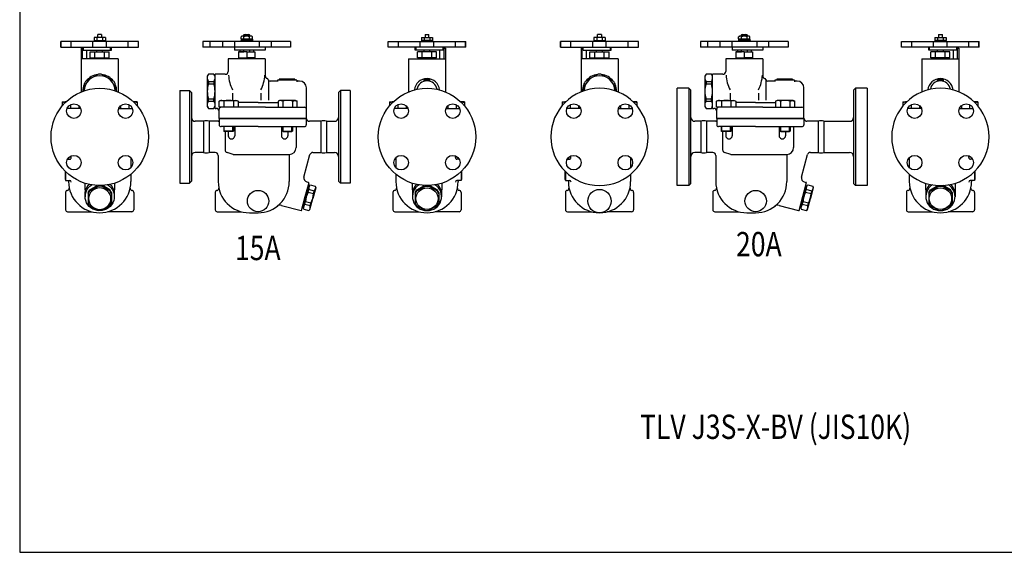
# Model space of a CAD drawing. Extents: x 72 to 1636, y 28 to 1128.
# Drawn here: x 72 to 1083, y 28 to 575 of the extents above; entities that cross this region are included whole.
import ezdxf
from ezdxf.enums import TextEntityAlignment as Align

# ---------------------------------------------------------------- set-up
doc = ezdxf.new("R2010")
doc.units = 0
doc.header["$LTSCALE"] = 16
doc.layers.get('0').update_dxf_attribs({"linetype": 'CONTINUOUS'})
doc.styles.get("Standard").update_dxf_attribs({"font": 'simplex', "width": 0.8, "bigfont": 'extfont'})

msp = doc.modelspace()

# ---------------------------------------------------------------- linework, layer by layer
for p, q in [((148.4, 557.1), (148.4, 553.9)), ((151.3, 557.1), (148.4, 557.1)), ((151.3, 557.1), (151.3, 553.9)), ((157.1, 557.1), (151.3, 557.1)), ((156.2, 560.1), (152.2, 560.1)), ((152.2, 557.1), (152.2, 560.1)), ((156.2, 560.1), (156.2, 557.1)), ((157.1, 557.1), (157.1, 553.9)), ((160, 557.1), (157.1, 557.1)), ((160, 557.1), (160, 553.9)), ((299.4, 558), (300.2, 558.5)), ((299.4, 555.9), (299.4, 558)), ((310.2, 558.5), (300.2, 558.5)), ((302.2, 559.9), (302.7, 560.2)), ((302.2, 558.5), (302.2, 559.9)), ((302.2, 559.9), (303, 559.9)), ((302.3, 555.9), (302.3, 558)), ((302.7, 560.2), (307.7, 560.2)), ((302.7, 559.9), (302.7, 558.5)), ((303.8, 560.2), (303, 559.9)), ((303, 559.9), (303, 558.5)), ((303, 559.9), (303.4, 558.5)), ((307.4, 559.9), (306.6, 560.2)), ((307.4, 559.9), (307, 558.5)), ((307.4, 558.5), (307.4, 559.9)), ((307.4, 559.9), (308.2, 559.9)), ((307.7, 560.2), (308.2, 559.9)), ((307.7, 559.9), (307.7, 558.5)), ((308.1, 555.9), (308.1, 558)), ((308.2, 559.9), (308.2, 558.5)), ((311, 558), (310.2, 558.5)), ((311, 555.9), (311, 558)), ((484.6, 557.1), (484.6, 553.9)), ((484.6, 557.1), (487.5, 557.1)), ((487.5, 557.1), (493.2, 557.1)), ((487.5, 557.1), (487.5, 553.9)), ((488.4, 560.1), (488.4, 557.1)), ((488.4, 560.1), (492.4, 560.1)), ((492.4, 557.1), (492.4, 560.1)), ((493.2, 557.1), (493.2, 553.9)), ((493.2, 557.1), (496.1, 557.1)), ((496.1, 557.1), (496.1, 553.9)), ((661.8, 557.1), (661.8, 553.9)), ((664.7, 557.1), (661.8, 557.1)), ((664.7, 557.1), (664.7, 553.9)), ((670.5, 557.1), (664.7, 557.1)), ((669.6, 560.1), (665.6, 560.1)), ((665.6, 557.1), (665.6, 560.1)), ((669.6, 560.1), (669.6, 557.1)), ((670.5, 557.1), (670.5, 553.9)), ((673.4, 557.1), (670.5, 557.1)), ((673.4, 557.1), (673.4, 553.9)), ((810.5, 558), (811.3, 558.5)), ((810.5, 555.9), (810.5, 558)), ((821.3, 558.5), (811.3, 558.5)), ((813.3, 559.9), (813.8, 560.2)), ((813.3, 558.5), (813.3, 559.9)), ((813.3, 559.9), (814, 559.9)), ((813.4, 555.9), (813.4, 558)), ((813.8, 560.2), (818.7, 560.2)), ((813.8, 559.9), (813.8, 558.5)), ((814.9, 560.2), (814, 559.9)), ((814, 559.9), (814, 558.5)), ((814, 559.9), (814.4, 558.5)), ((818.5, 559.9), (817.7, 560.2)), ((818.5, 559.9), (818.1, 558.5)), ((818.5, 558.5), (818.5, 559.9)), ((818.5, 559.9), (819.3, 559.9)), ((818.7, 560.2), (819.3, 559.9)), ((818.7, 559.9), (818.7, 558.5)), ((819.2, 555.9), (819.2, 558)), ((819.3, 559.9), (819.3, 558.5)), ((822.1, 558), (821.3, 558.5)), ((822.1, 555.9), (822.1, 558)), ((1012, 557.1), (1012, 553.9)), ((1012, 557.1), (1014.9, 557.1)), ((1014.9, 557.1), (1020.7, 557.1)), ((1014.9, 557.1), (1014.9, 553.9)), ((1015.8, 560.1), (1015.8, 557.1)), ((1015.8, 560.1), (1019.8, 560.1)), ((1019.8, 557.1), (1019.8, 560.1)), ((1020.7, 557.1), (1020.7, 553.9)), ((1020.7, 557.1), (1023.6, 557.1)), ((1023.6, 557.1), (1023.6, 553.9)), ((114.5, 553.1), (114.3, 553.1)), ((114.3, 547.1), (114.3, 553.1)), ((114.3, 547.1), (114.5, 547.1)), ((124.9, 553.1), (114.5, 553.1)), ((114.5, 547.1), (114.5, 553.1)), ((114.5, 547.1), (124.9, 547.1)), ((124.9, 547.1), (124.9, 553.1)), ((147.2, 553.1), (124.9, 553.1)), ((124.9, 547.1), (147.2, 547.1)), ((135.2, 546.3), (135.2, 501.2)), ((136.5, 546.3), (135.2, 546.3)), ((136.5, 546.3), (137.3, 546.3)), ((136.5, 535.3), (136.5, 546.3)), ((137.3, 544.1), (137.3, 547.1)), ((137.4, 544.3), (137.4, 547)), ((161.2, 553.1), (147.2, 553.1)), ((147.2, 547.1), (147.2, 553.1)), ((147.2, 547.1), (161.2, 547.1)), ((148.5, 553.9), (148.4, 553.9)), ((148.5, 553.9), (151.3, 553.9)), ((148.5, 553.9), (148.5, 553.1)), ((151.4, 553.9), (151.3, 553.9)), ((151.3, 553.9), (151.3, 553.9)), ((151.4, 553.9), (157.1, 553.9)), ((157.1, 553.9), (160, 553.9)), ((157.1, 553.9), (157.1, 553.9)), ((157.1, 553.9), (157.1, 553.9)), ((160, 553.9), (160, 553.1)), ((160, 553.9), (160, 553.9)), ((183.5, 553.1), (161.2, 553.1)), ((161.2, 547.1), (161.2, 553.1)), ((161.2, 547.1), (183.5, 547.1)), ((165.4, 544.3), (165.4, 547)), ((166.2, 544.1), (166.2, 547.1)), ((183.5, 547.1), (183.5, 553.1)), ((194.1, 553.1), (183.5, 553.1)), ((183.5, 547.1), (194.1, 547.1)), ((194.1, 547.1), (194.1, 553.1)), ((260.2, 553.2), (260.2, 547.2)), ((350.2, 553.2), (260.2, 553.2)), ((305.2, 547.2), (260.2, 547.2)), ((267.3, 553.2), (267.3, 547.2)), ((280.2, 553.2), (280.2, 547.2)), ((292.6, 553.2), (292.6, 547.2)), ((292.7, 547.2), (292.7, 544.2)), ((299.2, 554), (299.2, 553.2)), ((311.2, 554), (299.2, 554)), ((299.4, 555.9), (300.2, 555.5)), ((299.5, 555.5), (299.5, 554)), ((311, 555.5), (299.5, 555.5)), ((310.2, 555.5), (300.2, 555.5)), ((350.2, 547.2), (305.2, 547.2)), ((311, 555.9), (310.2, 555.5)), ((311, 555.5), (311, 554)), ((311.2, 554), (311.2, 553.2)), ((318.1, 553.2), (318.1, 547.2)), ((324.2, 547.2), (324.2, 544.2)), ((330.2, 553.2), (330.2, 547.2)), ((350.2, 553.2), (350.2, 547.2)), ((450.4, 553.1), (461.1, 553.1)), ((450.4, 547.1), (450.4, 553.1)), ((461.1, 547.1), (450.4, 547.1)), ((461.1, 553.1), (483.4, 553.1)), ((461.1, 547.1), (461.1, 553.1)), ((483.4, 547.1), (461.1, 547.1)), ((478.4, 544.1), (478.4, 547.1)), ((479.2, 544.3), (479.2, 547)), ((483.4, 553.1), (497.4, 553.1)), ((483.4, 547.1), (483.4, 553.1)), ((497.4, 547.1), (483.4, 547.1)), ((487.4, 553.9), (484.6, 553.9)), ((484.6, 553.9), (484.6, 553.1)), ((484.6, 553.9), (484.6, 553.9)), ((487.4, 553.9), (487.5, 553.9)), ((493.2, 553.9), (487.5, 553.9)), ((487.5, 553.9), (487.5, 553.9)), ((493.2, 553.9), (493.2, 553.9)), ((493.2, 553.9), (493.3, 553.9)), ((496.1, 553.9), (493.3, 553.9)), ((496.1, 553.9), (496.1, 553.1)), ((496.1, 553.9), (496.1, 553.9)), ((497.4, 553.1), (519.6, 553.1)), ((497.4, 547.1), (497.4, 553.1)), ((519.6, 547.1), (497.4, 547.1)), ((507.1, 544.3), (507.1, 547)), ((507.3, 544.1), (507.3, 547.1)), ((508, 546.3), (507.3, 546.3)), ((508, 535.3), (508, 546.3)), ((508, 546.3), (509.4, 546.3)), ((509.4, 546.3), (509.4, 501.2)), ((519.6, 553.1), (530, 553.1)), ((519.6, 547.1), (519.6, 553.1)), ((530, 547.1), (519.6, 547.1)), ((530, 553.1), (530.3, 553.1)), ((530, 547.1), (530, 553.1)), ((530.3, 547.1), (530, 547.1)), ((530.3, 547.1), (530.3, 553.1)), ((627.9, 553.1), (627.7, 553.1)), ((627.7, 547.1), (627.7, 553.1)), ((627.7, 547.1), (627.9, 547.1)), ((638.3, 553.1), (627.9, 553.1)), ((627.9, 547.1), (627.9, 553.1)), ((627.9, 547.1), (638.3, 547.1)), ((638.3, 547.1), (638.3, 553.1)), ((660.6, 553.1), (638.3, 553.1)), ((638.3, 547.1), (660.6, 547.1)), ((648.6, 546.3), (648.6, 501.3)), ((649.9, 546.3), (648.6, 546.3)), ((649.9, 546.3), (650.7, 546.3)), ((649.9, 535.3), (649.9, 546.3)), ((650.7, 544.1), (650.7, 547.1)), ((650.8, 544.3), (650.8, 547)), ((674.6, 553.1), (660.6, 553.1)), ((660.6, 547.1), (660.6, 553.1)), ((660.6, 547.1), (674.6, 547.1)), ((661.9, 553.9), (661.8, 553.9)), ((661.9, 553.9), (664.7, 553.9)), ((661.9, 553.9), (661.9, 553.1)), ((664.8, 553.9), (664.7, 553.9)), ((664.7, 553.9), (664.7, 553.9)), ((664.8, 553.9), (670.4, 553.9)), ((670.5, 553.9), (670.4, 553.9)), ((670.5, 553.9), (673.4, 553.9)), ((670.5, 553.9), (670.5, 553.9)), ((673.4, 553.9), (673.4, 553.1)), ((673.4, 553.9), (673.4, 553.9)), ((696.9, 553.1), (674.6, 553.1)), ((674.6, 547.1), (674.6, 553.1)), ((674.6, 547.1), (696.9, 547.1)), ((678.8, 544.3), (678.8, 547)), ((679.6, 544.1), (679.6, 547.1)), ((696.9, 547.1), (696.9, 553.1)), ((707.5, 553.1), (696.9, 553.1)), ((696.9, 547.1), (707.5, 547.1)), ((707.5, 547.1), (707.5, 553.1)), ((771.3, 553.2), (771.3, 547.2)), ((861.3, 553.2), (771.3, 553.2)), ((816.3, 547.2), (771.3, 547.2)), ((778.4, 553.2), (778.4, 547.2)), ((791.3, 553.2), (791.3, 547.2)), ((803.6, 553.2), (803.6, 547.2)), ((803.8, 547.2), (803.8, 544.2)), ((810.3, 554), (810.3, 553.2)), ((822.3, 554), (810.3, 554)), ((810.5, 555.9), (811.3, 555.5)), ((810.5, 555.5), (810.5, 554)), ((822, 555.5), (810.5, 555.5)), ((821.3, 555.5), (811.3, 555.5)), ((861.3, 547.2), (816.3, 547.2)), ((822.1, 555.9), (821.3, 555.5)), ((822, 555.5), (822, 554)), ((822.3, 554), (822.3, 553.2)), ((829.2, 553.2), (829.2, 547.2)), ((835.3, 547.2), (835.3, 544.2)), ((841.3, 553.2), (841.3, 547.2)), ((861.3, 553.2), (861.3, 547.2)), ((977.9, 553.1), (988.5, 553.1)), ((977.9, 547.1), (977.9, 553.1)), ((988.5, 547.1), (977.9, 547.1)), ((988.5, 553.1), (1010.8, 553.1)), ((988.5, 547.1), (988.5, 553.1)), ((1010.8, 547.1), (988.5, 547.1)), ((1005.8, 544.1), (1005.8, 547.1)), ((1006.6, 544.3), (1006.6, 547)), ((1010.8, 553.1), (1024.8, 553.1)), ((1010.8, 547.1), (1010.8, 553.1)), ((1024.8, 547.1), (1010.8, 547.1)), ((1014.9, 553.9), (1012, 553.9)), ((1012, 553.9), (1012, 553.1)), ((1012, 553.9), (1012, 553.9)), ((1020.6, 553.9), (1014.9, 553.9)), ((1014.9, 553.9), (1014.9, 553.9)), ((1014.9, 553.9), (1014.9, 553.9)), ((1020.6, 553.9), (1020.7, 553.9)), ((1023.5, 553.9), (1020.7, 553.9)), ((1020.7, 553.9), (1020.7, 553.9)), ((1023.5, 553.9), (1023.5, 553.1)), ((1023.5, 553.9), (1023.6, 553.9)), ((1024.8, 553.1), (1047.1, 553.1)), ((1024.8, 547.1), (1024.8, 553.1)), ((1047.1, 547.1), (1024.8, 547.1)), ((1034.6, 544.3), (1034.6, 547)), ((1034.7, 544.1), (1034.7, 547.1)), ((1035.4, 546.3), (1034.7, 546.3)), ((1035.4, 535.3), (1035.4, 546.3)), ((1035.4, 546.3), (1036.8, 546.3)), ((1036.8, 546.3), (1036.8, 501.3)), ((1047.1, 553.1), (1057.4, 553.1)), ((1047.1, 547.1), (1047.1, 553.1)), ((1057.4, 547.1), (1047.1, 547.1)), ((1057.4, 553.1), (1057.7, 553.1)), ((1057.4, 547.1), (1057.4, 553.1)), ((1057.7, 547.1), (1057.4, 547.1)), ((1057.7, 547.1), (1057.7, 553.1)), ((137.3, 544.1), (137.4, 544.1)), ((137.4, 544.1), (165.4, 544.1)), ((140.9, 535.3), (140.9, 544.1)), ((144.4, 536.3), (144.4, 542.3)), ((144.4, 542.3), (149.3, 542.3)), ((144.4, 536.3), (149.3, 536.3)), ((146.2, 536.3), (146.2, 535.3)), ((149.3, 542.3), (159.1, 542.3)), ((149.3, 536.3), (149.3, 542.3)), ((149.3, 536.3), (159.1, 536.3)), ((151.2, 542.3), (151.2, 544.1)), ((157.2, 542.3), (157.2, 544.1)), ((159.1, 536.3), (159.1, 542.3)), ((159.1, 542.3), (164, 542.3)), ((159.1, 536.3), (164, 536.3)), ((162.2, 536.3), (162.2, 535.3)), ((164, 536.3), (164, 542.3)), ((165.4, 544.1), (166.2, 544.1)), ((305.2, 544.2), (292.7, 544.2)), ((296.7, 542.3), (302.2, 542.3)), ((302.2, 542.3), (296.7, 542.3)), ((296.7, 542.3), (296.7, 536.3)), ((296.7, 542.3), (302.2, 542.3)), ((305.2, 542.3), (296.7, 542.3)), ((296.7, 536.3), (305.2, 536.3)), ((297.2, 536.3), (297.2, 535.3)), ((297.5, 535.3), (297.2, 536.3)), ((298.2, 544.2), (298.2, 542.3)), ((302.2, 542.3), (302.2, 544.2)), ((324.2, 544.2), (305.2, 544.2)), ((305.2, 542.3), (313.7, 542.3)), ((305.2, 542.3), (305.2, 536.3)), ((313.7, 536.3), (305.2, 536.3)), ((308.2, 544.2), (308.2, 542.3)), ((308.2, 542.3), (313.7, 542.3)), ((308.2, 542.3), (313.7, 542.3)), ((308.2, 542.3), (313.7, 542.3)), ((312.2, 544.2), (312.2, 542.3)), ((312.9, 535.3), (313.2, 536.3)), ((313.2, 536.3), (313.2, 535.3)), ((313.7, 542.3), (313.7, 536.3)), ((479.2, 544.1), (478.4, 544.1)), ((507.1, 544.1), (479.2, 544.1)), ((485.4, 542.3), (480.5, 542.3)), ((480.5, 536.3), (480.5, 542.3)), ((485.4, 536.3), (480.5, 536.3)), ((482.4, 536.3), (482.4, 535.3)), ((495.3, 542.3), (485.4, 542.3)), ((485.4, 536.3), (485.4, 542.3)), ((495.3, 536.3), (485.4, 536.3)), ((487.4, 542.3), (487.4, 544.1)), ((493.4, 542.3), (493.4, 544.1)), ((495.3, 536.3), (495.3, 542.3)), ((500.2, 542.3), (495.3, 542.3)), ((500.2, 536.3), (495.3, 536.3)), ((498.4, 536.3), (498.4, 535.3)), ((500.2, 536.3), (500.2, 542.3)), ((503.6, 535.3), (503.6, 544.1)), ((507.3, 544.1), (507.1, 544.1)), ((650.7, 544.1), (650.8, 544.1)), ((650.8, 544.1), (678.8, 544.1)), ((654.3, 535.3), (654.3, 544.1)), ((657.8, 536.3), (657.8, 542.3)), ((657.8, 542.3), (662.7, 542.3)), ((657.8, 536.3), (662.7, 536.3)), ((659.6, 536.3), (659.6, 535.3)), ((662.7, 542.3), (672.5, 542.3)), ((662.7, 536.3), (662.7, 542.3)), ((662.7, 536.3), (672.5, 536.3)), ((664.6, 542.3), (664.6, 544.1)), ((670.6, 542.3), (670.6, 544.1)), ((672.5, 536.3), (672.5, 542.3)), ((672.5, 542.3), (677.4, 542.3)), ((672.5, 536.3), (677.4, 536.3)), ((675.6, 536.3), (675.6, 535.3)), ((677.4, 536.3), (677.4, 542.3)), ((678.8, 544.1), (679.6, 544.1)), ((816.3, 544.2), (803.8, 544.2)), ((807.8, 542.3), (813.3, 542.3)), ((813.3, 542.3), (807.8, 542.3)), ((807.8, 542.3), (807.8, 536.3)), ((807.8, 542.3), (813.3, 542.3)), ((816.3, 542.3), (807.8, 542.3)), ((807.8, 536.3), (816.3, 536.3)), ((808.3, 536.3), (808.3, 535.3)), ((808.6, 535.3), (808.3, 536.3)), ((809.3, 544.2), (809.3, 542.3)), ((813.3, 542.3), (813.3, 544.2)), ((835.3, 544.2), (816.3, 544.2)), ((816.3, 542.3), (824.8, 542.3)), ((816.3, 542.3), (816.3, 536.3)), ((824.8, 536.3), (816.3, 536.3)), ((819.3, 544.2), (819.3, 542.3)), ((819.3, 542.3), (824.8, 542.3)), ((819.3, 542.3), (824.8, 542.3)), ((819.3, 542.3), (824.8, 542.3)), ((823.3, 544.2), (823.3, 542.3)), ((824, 535.3), (824.3, 536.3)), ((824.3, 536.3), (824.3, 535.3)), ((824.8, 542.3), (824.8, 536.3)), ((1006.6, 544.1), (1005.8, 544.1)), ((1034.6, 544.1), (1006.6, 544.1)), ((1012.9, 542.3), (1008, 542.3)), ((1008, 536.3), (1008, 542.3)), ((1012.9, 536.3), (1008, 536.3)), ((1009.8, 536.3), (1009.8, 535.3)), ((1022.7, 542.3), (1012.9, 542.3)), ((1012.9, 536.3), (1012.9, 542.3)), ((1022.7, 536.3), (1012.9, 536.3)), ((1014.8, 542.3), (1014.8, 544.1)), ((1020.8, 542.3), (1020.8, 544.1)), ((1022.7, 536.3), (1022.7, 542.3)), ((1027.6, 542.3), (1022.7, 542.3)), ((1027.6, 536.3), (1022.7, 536.3)), ((1025.8, 536.3), (1025.8, 535.3)), ((1027.6, 536.3), (1027.6, 542.3)), ((1031.1, 535.3), (1031.1, 544.1)), ((1034.7, 544.1), (1034.6, 544.1)), ((173.2, 535.3), (135.2, 535.3)), ((173.2, 535.3), (173.2, 501.3)), ((305.2, 535.3), (286.2, 535.3)), ((286.2, 535.3), (286.2, 522.3)), ((324.2, 535.3), (305.2, 535.3)), ((324.2, 535.3), (324.2, 517.8)), ((471.4, 535.3), (471.4, 501.3)), ((471.4, 535.3), (509.4, 535.3)), ((686.6, 535.3), (648.6, 535.3)), ((686.6, 535.3), (686.6, 501.3)), ((816.3, 535.3), (797.3, 535.3)), ((797.3, 535.3), (797.3, 522.3)), ((835.3, 535.3), (816.3, 535.3)), ((835.3, 535.3), (835.3, 517.8)), ((998.8, 535.3), (998.8, 501.3)), ((998.8, 535.3), (1036.8, 535.3)), ((266, 519.6), (264.7, 517.3)), ((264.7, 517.3), (264.7, 501.8)), ((271.4, 519.6), (266, 519.6)), ((272.7, 517.3), (271.4, 519.6)), ((272.7, 501.8), (272.7, 519.3)), ((283.2, 519.3), (272.7, 519.3)), ((272.7, 501.8), (272.7, 517.3)), ((777.1, 519.6), (775.8, 517.3)), ((775.8, 517.3), (775.8, 501.8)), ((782.5, 519.6), (777.1, 519.6)), ((783.8, 517.3), (782.5, 519.6)), ((783.8, 501.8), (783.8, 519.3)), ((794.3, 519.3), (783.8, 519.3)), ((783.8, 501.8), (783.8, 517.3)), ((266, 511.9), (271.4, 511.9)), ((266, 511.9), (266, 509.5)), ((266, 509.5), (271.4, 509.5)), ((271.4, 511.9), (271.4, 509.5)), ((327.5, 513.5), (327.5, 492.6)), ((336.7, 512.3), (329.3, 512.3)), ((336.7, 513.3), (336.7, 511.8)), ((354.7, 513.3), (336.7, 513.3)), ((338.7, 514.3), (338.7, 513.3)), ((354.7, 514.3), (338.7, 514.3)), ((354.7, 514.3), (354.7, 513.3)), ((356.7, 513.3), (354.7, 513.3)), ((356.7, 513.3), (356.7, 511.6)), ((359.5, 512.3), (356.7, 512.3)), ((487.4, 513.5), (493.4, 513.5)), ((487.4, 512.1), (487.4, 513.5)), ((488.4, 514.5), (492.4, 514.5)), ((488.4, 513.5), (488.4, 514.5)), ((492.4, 513.5), (492.4, 514.5)), ((493.4, 512.1), (493.4, 513.5)), ((777.1, 511.9), (782.5, 511.9)), ((777.1, 511.9), (777.1, 509.5)), ((777.1, 509.5), (782.5, 509.5)), ((782.5, 511.9), (782.5, 509.5)), ((838.5, 513.5), (838.5, 492.6)), ((847.8, 512.3), (840.4, 512.3)), ((847.8, 513.3), (847.8, 511.8)), ((865.8, 513.3), (847.8, 513.3)), ((849.8, 514.3), (849.8, 513.3)), ((865.8, 514.3), (849.8, 514.3)), ((865.8, 514.3), (865.8, 513.3)), ((867.8, 513.3), (865.8, 513.3)), ((867.8, 513.3), (867.8, 511.6)), ((870.6, 512.3), (867.8, 512.3)), ((1014.8, 513.5), (1020.8, 513.5)), ((1014.8, 512.1), (1014.8, 513.5)), ((1015.8, 514.5), (1019.8, 514.5)), ((1015.8, 513.5), (1015.8, 514.5)), ((1019.8, 513.5), (1019.8, 514.5)), ((1020.8, 512.1), (1020.8, 513.5)), ((236.4, 502.5), (236.4, 407.5)), ((236.4, 502.5), (246.4, 502.5)), ((248.4, 500.5), (246.4, 502.5)), ((246.4, 502.5), (246.4, 407.5)), ((248.4, 500.5), (248.4, 455)), ((264.7, 501.8), (264.7, 486.3)), ((272.7, 484.3), (272.7, 501.8)), ((290.6, 499.8), (290.6, 492.7)), ((319.8, 499.8), (319.8, 492.7)), ((366.5, 474), (366.5, 505.3)), ((399.4, 500.5), (401.4, 502.5)), ((399.4, 500.5), (399.4, 455)), ((411.4, 502.5), (401.4, 502.5)), ((401.4, 502.5), (401.4, 407.5)), ((411.4, 502.5), (411.4, 407.5)), ((747.5, 405), (747.5, 505)), ((759.5, 505), (747.5, 505)), ((759.5, 505), (761.5, 503)), ((759.5, 505), (759.5, 405)), ((761.5, 407), (761.5, 503)), ((775.8, 501.8), (775.8, 486.3)), ((783.8, 484.3), (783.8, 501.8)), ((801.7, 499.8), (801.7, 492.7)), ((830.9, 499.8), (830.9, 492.7)), ((877.6, 474), (877.6, 505.3)), ((930.5, 505), (928.5, 503)), ((928.5, 503), (928.5, 407)), ((942.5, 505), (930.5, 505)), ((930.5, 505), (930.5, 405)), ((942.5, 505), (942.5, 405)), ((115.7, 491), (119.5, 491)), ((115.7, 491), (115.7, 486.9)), ((124.2, 488.2), (124.2, 484)), ((132.7, 487.1), (132.7, 484)), ((175.7, 487.1), (175.7, 484)), ((184.2, 488.2), (184.2, 484)), ((192.7, 491), (188.9, 491)), ((192.7, 491), (192.7, 486.9)), ((264.7, 486.3), (266, 484.1)), ((266, 491.8), (266, 494.2)), ((266, 494.2), (271.4, 494.2)), ((266, 491.8), (271.4, 491.8)), ((271.4, 491.8), (271.4, 494.2)), ((271.4, 484.1), (272.7, 486.3)), ((276.8, 491.6), (278.3, 492.5)), ((277.7, 492.1), (276.8, 491.6)), ((276.8, 485.5), (276.8, 491.6)), ((278.9, 485.5), (276.8, 485.5)), ((278.2, 492.2), (277.7, 492.1)), ((278.7, 492.3), (278.2, 492.2)), ((278.3, 492.5), (294.8, 492.5)), ((279.2, 492.3), (278.7, 492.3)), ((324.4, 485.5), (278.9, 485.5)), ((279.8, 492.3), (279.2, 492.3)), ((280.3, 492.2), (279.8, 492.3)), ((280.8, 492.1), (280.3, 492.2)), ((281.3, 491.9), (280.8, 492.1)), ((281.7, 491.6), (281.3, 491.9)), ((281.7, 491.6), (281.7, 485.5)), ((291.5, 491.6), (291.5, 485.5)), ((294.8, 492.5), (296.4, 491.6)), ((296.4, 491.6), (296.4, 485.5)), ((316.9, 490.5), (296.4, 490.5)), ((316.9, 490.5), (337.4, 490.5)), ((324.4, 485.5), (364.5, 485.5)), ((338.9, 492.5), (337.4, 491.6)), ((337.4, 491.6), (337.4, 485.5)), ((355.4, 492.5), (338.9, 492.5)), ((342.3, 491.6), (342.3, 485.5)), ((352.1, 491.6), (352.5, 491.9)), ((352.1, 491.6), (352.1, 485.5)), ((352.5, 491.9), (353, 492.1)), ((353, 492.1), (353.5, 492.2)), ((353.5, 492.2), (354, 492.3)), ((354, 492.3), (354.5, 492.3)), ((354.5, 492.3), (355.1, 492.3)), ((355.1, 492.3), (355.6, 492.2)), ((357, 491.6), (355.4, 492.5)), ((355.6, 492.2), (356.1, 492.1)), ((356.1, 492.1), (357, 491.6)), ((357, 485.5), (357, 491.6)), ((451.9, 491), (455.7, 491)), ((451.9, 491), (451.9, 486.9)), ((460.4, 488.2), (460.4, 484)), ((468.9, 487.1), (468.9, 484)), ((511.9, 487.1), (511.9, 484)), ((520.4, 488.2), (520.4, 484)), ((528.9, 491), (525.1, 491)), ((528.9, 491), (528.9, 486.9)), ((629.1, 491), (632.9, 491)), ((629.1, 491), (629.1, 486.9)), ((637.6, 488.2), (637.6, 484)), ((646.1, 487.1), (646.1, 484)), ((689.1, 487.1), (689.1, 484)), ((697.6, 488.2), (697.6, 484)), ((706.1, 491), (702.3, 491)), ((706.1, 491), (706.1, 486.9)), ((775.8, 486.3), (777.1, 484.1)), ((777.1, 491.8), (777.1, 494.2)), ((777.1, 494.2), (782.5, 494.2)), ((777.1, 491.8), (782.5, 491.8)), ((782.5, 491.8), (782.5, 494.2)), ((782.5, 484.1), (783.8, 486.3)), ((787.9, 491.6), (789.4, 492.5)), ((788.8, 492.1), (787.9, 491.6)), ((787.9, 485.5), (787.9, 491.6)), ((790, 485.5), (787.9, 485.5)), ((789.3, 492.2), (788.8, 492.1)), ((789.8, 492.3), (789.3, 492.2)), ((789.4, 492.5), (805.9, 492.5)), ((790.3, 492.3), (789.8, 492.3)), ((835.5, 485.5), (790, 485.5)), ((790.8, 492.3), (790.3, 492.3)), ((791.4, 492.2), (790.8, 492.3)), ((791.9, 492.1), (791.4, 492.2)), ((792.3, 491.9), (791.9, 492.1)), ((792.8, 491.6), (792.3, 491.9)), ((792.8, 491.6), (792.8, 485.5)), ((802.6, 491.6), (802.6, 485.5)), ((805.9, 492.5), (807.5, 491.6)), ((807.5, 491.6), (807.5, 485.5)), ((828, 490.5), (807.5, 490.5)), ((828, 490.5), (848.4, 490.5)), ((835.5, 485.5), (875.6, 485.5)), ((850, 492.5), (848.4, 491.6)), ((848.4, 491.6), (848.4, 485.5)), ((866.5, 492.5), (850, 492.5)), ((853.4, 491.6), (853.4, 485.5)), ((863.2, 491.6), (863.6, 491.9)), ((863.2, 491.6), (863.2, 485.5)), ((863.6, 491.9), (864.1, 492.1)), ((864.1, 492.1), (864.6, 492.2)), ((864.6, 492.2), (865.1, 492.3)), ((865.1, 492.3), (865.6, 492.3)), ((865.6, 492.3), (866.2, 492.3)), ((866.2, 492.3), (866.7, 492.2)), ((868.1, 491.6), (866.5, 492.5)), ((866.7, 492.2), (867.2, 492.1)), ((867.2, 492.1), (868.1, 491.6)), ((868.1, 485.5), (868.1, 491.6)), ((979.3, 491), (983.1, 491)), ((979.3, 491), (979.3, 486.9)), ((987.8, 488.2), (987.8, 484)), ((996.3, 487.1), (996.3, 484)), ((1039.3, 487.1), (1039.3, 484)), ((1047.8, 488.2), (1047.8, 484)), ((1056.3, 491), (1052.5, 491)), ((1056.3, 491), (1056.3, 486.9)), ((134.8, 484), (120.6, 484)), ((173.7, 484), (187.8, 484)), ((266, 484.1), (271.4, 484.1)), ((272.7, 484.3), (273.9, 484.3)), ((276.9, 474), (276.9, 483.5)), ((470.9, 484), (456.8, 484)), ((509.8, 484), (523.9, 484)), ((648.2, 484), (634, 484)), ((687, 484), (701.2, 484)), ((777.1, 484.1), (782.5, 484.1)), ((783.8, 484.3), (785, 484.3)), ((788, 474), (788, 483.5)), ((998.3, 484), (984.2, 484)), ((1037.2, 484), (1051.4, 484)), ((260.7, 471), (252.4, 471)), ((260.7, 471), (260.7, 439)), ((275.9, 471), (266.6, 471)), ((266.6, 471), (266.6, 439)), ((276.9, 474), (324.4, 474)), ((324.4, 474), (276.9, 474)), ((276.9, 473), (276.9, 472)), ((276.9, 473), (276.9, 467.5)), ((324.4, 474), (277.1, 474)), ((316.9, 465.5), (278.9, 465.5)), ((281.6, 465.5), (281.6, 461)), ((282.1, 460.5), (282.1, 465.5)), ((291.1, 460.5), (291.1, 465.5)), ((291.6, 465.5), (291.6, 461)), ((292.9, 465.5), (292.9, 456.1)), ((316.9, 465.5), (364.4, 465.5)), ((366.5, 474), (324.4, 474)), ((324.4, 474), (366.5, 474)), ((340.9, 465.5), (340.9, 456.1)), ((342.2, 465.5), (342.2, 461)), ((342.7, 460.5), (342.7, 465.5)), ((351.7, 460.5), (351.7, 465.5)), ((352.2, 465.5), (352.2, 461)), ((355.9, 465.5), (355.9, 444)), ((366.4, 474.2), (366.4, 467.5)), ((381.2, 471), (369.6, 471)), ((381.2, 471), (381.2, 439)), ((387.1, 471), (395.4, 471)), ((387.1, 471), (387.1, 439)), ((771.8, 471), (765.5, 471)), ((771.8, 471), (771.8, 439)), ((787, 471), (777.6, 471)), ((777.6, 471), (777.6, 439)), ((788, 474), (835.5, 474)), ((835.5, 474), (788, 474)), ((788, 473), (788, 472)), ((788, 473), (788, 467.5)), ((835.5, 474), (788.2, 474)), ((828, 465.5), (790, 465.5)), ((792.7, 465.5), (792.7, 461)), ((793.2, 460.5), (793.2, 465.5)), ((802.2, 460.5), (802.2, 465.5)), ((802.7, 465.5), (802.7, 461)), ((804, 465.5), (804, 456.1)), ((828, 465.5), (875.5, 465.5)), ((877.6, 474), (835.5, 474)), ((835.5, 474), (877.6, 474)), ((852, 465.5), (852, 456.1)), ((853.3, 465.5), (853.3, 461)), ((853.8, 460.5), (853.8, 465.5)), ((862.8, 460.5), (862.8, 465.5)), ((863.3, 465.5), (863.3, 461)), ((867, 465.5), (867, 444)), ((877.5, 474.2), (877.5, 467.5)), ((892.3, 471), (880.7, 471)), ((892.3, 471), (892.3, 439)), ((898.1, 471), (924.5, 471)), ((898.1, 471), (898.1, 439)), ((282.1, 460.5), (281.6, 461)), ((291.6, 461), (281.6, 461)), ((291.1, 460.5), (282.1, 460.5)), ((282.9, 460.5), (282.9, 441.8)), ((286.2, 460.5), (286.2, 456.1)), ((291.6, 461), (291.1, 460.5)), ((342.2, 461), (342.7, 460.5)), ((342.2, 461), (352.2, 461)), ((342.7, 460.5), (351.7, 460.5)), ((347.6, 460.5), (347.6, 456.1)), ((351.7, 460.5), (352.2, 461)), ((793.2, 460.5), (792.7, 461)), ((802.7, 461), (792.7, 461)), ((802.2, 460.5), (793.2, 460.5)), ((794, 460.5), (794, 441.8)), ((797.3, 460.5), (797.3, 456.1)), ((802.7, 461), (802.2, 460.5)), ((853.3, 461), (853.8, 460.5)), ((853.3, 461), (863.3, 461)), ((853.8, 460.5), (862.8, 460.5)), ((858.7, 460.5), (858.7, 456.1)), ((862.8, 460.5), (863.3, 461)), ((248.4, 455), (248.4, 409.5)), ((399.4, 455), (399.4, 409.5)), ((124.9, 433.8), (124.9, 435.5)), ((260.7, 439), (252.4, 439)), ((272.9, 439), (266.6, 439)), ((275.9, 436), (275.9, 409)), ((291.4, 437), (285, 439)), ((291.4, 437), (348.9, 437)), ((348.9, 437), (348.9, 409)), ((364, 413.7), (370.2, 436.8)), ((373.1, 439), (381.2, 439)), ((387.1, 439), (395.4, 439)), ((519.7, 433.8), (519.7, 435.5)), ((638.3, 433.8), (638.3, 435.5)), ((771.8, 439), (765.5, 439)), ((784, 439), (777.6, 439)), ((787, 436), (787, 409)), ((802.5, 437), (796.1, 439)), ((802.5, 437), (860, 437)), ((860, 437), (860, 409)), ((875.1, 413.7), (881.3, 436.8)), ((884.2, 439), (892.3, 439)), ((898.1, 439), (924.5, 439)), ((1047.1, 433.8), (1047.1, 435.5)), ((121.1, 432.1), (123.4, 432.1)), ((122.2, 433.1), (122.2, 432.1)), ((186.2, 433.1), (186.2, 423.4)), ((458.4, 433.1), (458.4, 423.4)), ((523.5, 432.1), (521.1, 432.1)), ((522.4, 433.1), (522.4, 432.1)), ((634.5, 432.1), (636.8, 432.1)), ((635.6, 433.1), (635.6, 432.1)), ((699.6, 433.1), (699.6, 423.4)), ((985.8, 433.1), (985.8, 423.4)), ((1050.9, 432.1), (1048.6, 432.1)), ((1049.8, 433.1), (1049.8, 432.1)), ((118.7, 419.8), (118.7, 411.1)), ((119.2, 419.3), (119.2, 410.1)), ((186.2, 416.6), (186.2, 409)), ((458.4, 416.6), (458.4, 409)), ((525.4, 419.3), (525.4, 410.1)), ((525.9, 419.8), (525.9, 411.1)), ((632.1, 419.8), (632.1, 411.1)), ((632.6, 419.3), (632.6, 410.1)), ((699.6, 416.6), (699.6, 409)), ((985.8, 416.6), (985.8, 409)), ((1052.8, 419.3), (1052.8, 410.1)), ((1053.3, 419.8), (1053.3, 411.1)), ((118.7, 411.1), (119.2, 411.1)), ((119.2, 410.1), (123.5, 410.1)), ((122.2, 410.1), (122.2, 409)), ((139, 407.4), (139.2, 393.4)), ((143.9, 400.7), (151.5, 405.1)), ((152.5, 405.1), (152.5, 404.3)), ((155.9, 405.1), (155.9, 404.3)), ((164.5, 400.7), (156.9, 405.1)), ((169.4, 407.4), (169.2, 393.4)), ((236.4, 407.5), (246.4, 407.5)), ((248.4, 409.5), (246.4, 407.5)), ((365.4, 393.6), (369.2, 408)), ((366.8, 408.8), (368.8, 408.2)), ((369.3, 404.4), (368.3, 404.7)), ((369.3, 404.4), (370.5, 405.7)), ((370.5, 405.7), (375.6, 404.3)), ((399.4, 409.5), (401.4, 407.5)), ((411.4, 407.5), (401.4, 407.5)), ((475.1, 407.4), (475.4, 393.4)), ((480, 400.7), (487.7, 405.1)), ((488.7, 405.1), (488.7, 404.3)), ((492, 405.1), (492, 404.3)), ((500.7, 400.7), (493, 405.1)), ((505.6, 407.4), (505.4, 393.4)), ((525.4, 410.1), (521.1, 410.1)), ((522.4, 410.1), (522.4, 409)), ((525.9, 411.1), (525.4, 411.1)), ((632.1, 411.1), (632.6, 411.1)), ((632.6, 410.1), (636.9, 410.1)), ((635.6, 410.1), (635.6, 409)), ((759.5, 405), (747.5, 405)), ((761.5, 407), (759.5, 405)), ((876.4, 393.6), (880.3, 408)), ((877.9, 408.8), (879.8, 408.2)), ((880.4, 404.4), (879.4, 404.7)), ((880.4, 404.4), (881.6, 405.7)), ((881.6, 405.7), (886.7, 404.3)), ((928.5, 407), (930.5, 405)), ((942.5, 405), (930.5, 405)), ((1002.6, 407.4), (1002.8, 393.4)), ((1007.5, 400.7), (1015.1, 405.1)), ((1016.1, 405.1), (1016.1, 404.3)), ((1019.5, 405.1), (1019.5, 404.3)), ((1028.1, 400.7), (1020.5, 405.1)), ((1033, 407.4), (1032.8, 393.4)), ((1052.8, 410.1), (1048.5, 410.1)), ((1049.8, 410.1), (1049.8, 409)), ((1053.3, 411.1), (1052.8, 411.1)), ((119.2, 398), (119.2, 380)), ((142.2, 397.9), (143.9, 400.7)), ((142.2, 396.6), (143.9, 399.4)), ((142.2, 397.9), (142.2, 396.6)), ((142.2, 396.6), (142.2, 386.9)), ((143.9, 399.4), (152.5, 404.3)), ((143.9, 400.7), (143.9, 399.4)), ((155.9, 404.3), (152.5, 404.3)), ((164.5, 399.4), (155.9, 404.3)), ((166.2, 397.9), (164.5, 400.7)), ((164.5, 400.7), (164.5, 399.4)), ((166.2, 396.6), (164.5, 399.4)), ((166.2, 397.9), (166.2, 396.6)), ((166.2, 396.6), (166.2, 386.9)), ((189.2, 398), (189.2, 380)), ((272.9, 398), (272.9, 380)), ((366.3, 393.4), (369.3, 404.4)), ((368.2, 398), (368.9, 400.8)), ((373.8, 396.5), (368.2, 398)), ((374.6, 399.3), (368.9, 400.8)), ((376.1, 402.6), (373.1, 391.5)), ((373.8, 396.5), (374.6, 399.3)), ((375.6, 404.3), (376.1, 402.6)), ((455.4, 398), (455.4, 380)), ((478.4, 397.9), (480, 400.7)), ((478.4, 396.6), (480, 399.4)), ((478.4, 397.9), (478.4, 396.6)), ((478.4, 396.6), (478.4, 386.9)), ((480, 399.4), (488.7, 404.3)), ((480, 400.7), (480, 399.4)), ((488.7, 404.3), (492, 404.3)), ((500.7, 399.4), (492, 404.3)), ((502.4, 397.9), (500.7, 400.7)), ((500.7, 400.7), (500.7, 399.4)), ((502.4, 396.6), (500.7, 399.4)), ((502.4, 397.9), (502.4, 396.6)), ((502.4, 396.6), (502.4, 386.9)), ((525.4, 398), (525.4, 380)), ((632.6, 398), (632.6, 380)), ((702.6, 398), (702.6, 380)), ((784, 398), (784, 380)), ((877.4, 393.4), (880.4, 404.4)), ((879.3, 398), (880, 400.8)), ((884.9, 396.5), (879.3, 398)), ((885.6, 399.3), (880, 400.8)), ((887.1, 402.6), (884.2, 391.5)), ((884.9, 396.5), (885.6, 399.3)), ((886.7, 404.3), (887.1, 402.6)), ((982.8, 398), (982.8, 380)), ((1005.8, 397.9), (1007.5, 400.7)), ((1005.8, 396.6), (1007.5, 399.4)), ((1005.8, 397.9), (1005.8, 396.6)), ((1005.8, 396.6), (1005.8, 386.9)), ((1007.5, 399.4), (1016.1, 404.3)), ((1007.5, 400.7), (1007.5, 399.4)), ((1016.1, 404.3), (1019.5, 404.3)), ((1028.1, 399.4), (1019.5, 404.3)), ((1029.8, 397.9), (1028.1, 400.7)), ((1028.1, 400.7), (1028.1, 399.4)), ((1029.8, 396.6), (1028.1, 399.4)), ((1029.8, 397.9), (1029.8, 396.6)), ((1029.8, 396.6), (1029.8, 386.9)), ((1052.8, 398), (1052.8, 380)), ((143.9, 384.1), (142.2, 386.9)), ((164.5, 384.1), (166.2, 386.9)), ((340.9, 384.6), (361, 379.3)), ((361.5, 379.2), (365.4, 393.6)), ((366.3, 393.4), (363.3, 382.2)), ((364.8, 385.6), (365.6, 388.4)), ((370.5, 384.1), (364.8, 385.6)), ((371.2, 386.8), (365.6, 388.4)), ((370.1, 380.4), (373.1, 391.5)), ((370.5, 384.1), (371.2, 386.8)), ((480, 384.1), (478.4, 386.9)), ((500.7, 384.1), (502.4, 386.9)), ((852, 384.6), (872.1, 379.3)), ((872.6, 379.2), (876.4, 393.6)), ((877.4, 393.4), (874.4, 382.2)), ((875.9, 385.6), (876.7, 388.4)), ((881.6, 384.1), (875.9, 385.6)), ((882.3, 386.8), (876.7, 388.4)), ((881.2, 380.4), (884.2, 391.5)), ((881.6, 384.1), (882.3, 386.8)), ((1007.5, 384.1), (1005.8, 386.9)), ((1028.1, 384.1), (1029.8, 386.9)), ((121.2, 378), (146.3, 378)), ((143.9, 384.1), (152.5, 379.2)), ((155.9, 379.2), (152.5, 379.2)), ((164.5, 384.1), (155.9, 379.2)), ((187.2, 378), (162.1, 378)), ((274.9, 378), (300, 378)), ((307.9, 377), (316.9, 377)), ((363.3, 382.2), (362.4, 382.5)), ((363.3, 382.2), (363.8, 380.6)), ((363.8, 380.6), (368.9, 379.2)), ((368.9, 379.2), (370.1, 380.4)), ((457.4, 378), (482.4, 378)), ((480, 384.1), (488.7, 379.2)), ((488.7, 379.2), (492, 379.2)), ((500.7, 384.1), (492, 379.2)), ((523.4, 378), (498.3, 378)), ((634.6, 378), (659.7, 378)), ((700.6, 378), (675.5, 378)), ((786, 378), (811, 378)), ((819, 377), (828, 377)), ((874.4, 382.2), (873.5, 382.5)), ((874.4, 382.2), (874.9, 380.6)), ((874.9, 380.6), (880, 379.2)), ((880, 379.2), (881.2, 380.4)), ((984.8, 378), (1009.8, 378)), ((1007.5, 384.1), (1016.1, 379.2)), ((1016.1, 379.2), (1019.5, 379.2)), ((1028.1, 384.1), (1019.5, 379.2)), ((1050.8, 378), (1025.7, 378))]:
    msp.add_line(p, q)
msp.add_lwpolyline([(72, 28), (1636, 28), (1636, 1128), (72, 1128)], close=True)
for points in [[(152.9, 519.5), (139.6, 511.9)], [(168.9, 511.9), (155.6, 519.5)], [(666.3, 519.5), (653, 511.9)], [(682.3, 511.9), (669, 519.5)], [(138.2, 509.5), (138.2, 502.4)], [(170.2, 502.4), (170.2, 509.5)], [(651.6, 509.5), (651.6, 502.4)], [(683.6, 502.4), (683.6, 509.5)]]:
    msp.add_lwpolyline(points)
for centre, radius in [((154.2, 455), 50), ((490.4, 455), 50), ((127.7, 481.5), 7.5), ((180.7, 481.5), 7.5), ((463.8, 481.5), 7.5), ((516.9, 481.5), 7.5), ((641.1, 481.5), 7.5), ((694.1, 481.5), 7.5), ((991.3, 481.5), 7.5), ((1044.3, 481.5), 7.5), ((127.7, 428.5), 7.5), ((180.7, 428.5), 7.5), ((463.8, 428.5), 7.5), ((516.9, 428.5), 7.5), ((641.1, 428.5), 7.5), ((694.1, 428.5), 7.5), ((991.3, 428.5), 7.5), ((1044.3, 428.5), 7.5), ((316.9, 389), 11), ((667.6, 389), 12), ((828, 389), 11)]:
    msp.add_circle(centre, radius)
for centre, radius, start, end in [((300.9, 555.9), 2.56, 55.6158, 124.3842), ((305.2, 548.9), 9.55, 72.412, 107.588), ((309.5, 555.9), 2.56, 55.6158, 124.3842), ((812, 555.9), 2.56, 55.6158, 124.3842), ((816.3, 548.9), 9.55, 72.412, 107.588), ((820.6, 555.9), 2.56, 55.6158, 124.3842), ((300.9, 558), 2.56, 235.6158, 304.3842), ((305.2, 565), 9.55, 252.412, 287.588), ((309.5, 558), 2.56, 235.6158, 304.3842), ((812, 558), 2.56, 235.6158, 304.3842), ((816.3, 565), 9.55, 252.412, 287.588), ((820.6, 558), 2.56, 235.6158, 304.3842), ((154.2, 501.8), 16, 1.8658, 178.1342), ((154.2, 501.8), 17.5, 96.1045, 143.8955), ((154.2, 501.8), 17.8, 85.6562, 94.3438), ((154.2, 501.8), 17.5, 36.1045, 83.8955), ((271.1, 515.7), 6.41, 157.1298, 217.1188), ((266.3, 515.7), 6.41, 322.8812, 22.8702), ((283.2, 522.3), 3, 270, 0), ((323.7, 520.4), 37.2, 183.003, 207.2155), ((286.7, 520.4), 37.2, 332.7845, 356.997), ((327.2, 517.8), 3, 180, 249.5127), ((667.6, 501.8), 16, 2.0393, 177.9607), ((667.6, 501.8), 17.5, 96.1045, 143.8955), ((667.6, 501.8), 17.8, 85.6562, 94.3438), ((667.6, 501.8), 17.5, 36.1045, 83.8955), ((782.2, 515.7), 6.41, 157.1298, 217.1188), ((777.4, 515.7), 6.41, 322.8812, 22.8702), ((794.3, 522.3), 3, 270, 0), ((834.8, 520.4), 37.2, 183.003, 207.2155), ((797.8, 520.4), 37.2, 332.7845, 356.997), ((838.3, 517.8), 3, 180, 249.5127), ((154.2, 501.8), 17.5, 156.1045, 180.052), ((154.2, 501.8), 17.8, 145.6562, 154.3438), ((154.2, 501.8), 17.8, 25.6562, 34.3438), ((154.2, 501.8), 17.5, 359.948, 23.8955), ((288.2, 501.8), 23.5, 160.8871, 199.1144), ((249.2, 501.8), 23.5, 340.8856, 19.1129), ((325.5, 513.2), 2, 17.2137, 69.5127), ((329.3, 514.3), 2, 197.2137, 270), ((359.5, 505.3), 7, 0, 90), ((490.4, 502), 13, 5.7297, 174.2703), ((490.4, 502), 10.5, 10.5522, 169.4478), ((667.6, 501.8), 17.5, 156.1045, 179.8934), ((667.6, 501.8), 17.8, 145.6562, 154.3438), ((667.6, 501.8), 17.8, 25.6562, 34.3438), ((667.6, 501.8), 17.5, 0.1066, 23.8955), ((799.2, 501.8), 23.5, 160.8871, 199.1144), ((760.3, 501.8), 23.5, 340.8856, 19.1129), ((836.5, 513.2), 2, 17.2137, 69.5127), ((840.4, 514.3), 2, 197.2137, 270), ((870.6, 505.3), 7, 0, 90), ((1017.8, 502), 13, 5.7297, 174.2703), ((1017.8, 502), 10.5, 10.5522, 169.4478), ((667.6, 455), 50, 90, 270), ((667.6, 455), 50, 270, 90), ((1017.8, 455), 50, 90, 270), ((1017.8, 455), 50, 270, 90), ((120, 480.6), 10.4, 92.5143, 114.0164), ((188.5, 480.6), 10.4, 65.9836, 87.4857), ((271.1, 488), 6.41, 142.8812, 202.8702), ((266.3, 488), 6.41, 337.1298, 37.1188), ((278.9, 483.5), 2, 90, 180), ((286.6, 474.9), 17.5, 73.6801, 106.3199), ((294, 487.7), 4.63, 58.0007, 121.9993), ((339.8, 487.7), 4.63, 58.0007, 121.9993), ((347.2, 474.9), 17.5, 73.6801, 106.3199), ((364.5, 483.5), 2, 0, 90), ((456.1, 480.6), 10.4, 92.5143, 114.0164), ((524.6, 480.6), 10.4, 65.9836, 87.4857), ((633.4, 480.6), 10.4, 92.5143, 114.0164), ((701.9, 480.6), 10.4, 65.9836, 87.4857), ((782.2, 488), 6.41, 142.8812, 202.8702), ((777.4, 488), 6.41, 337.1298, 37.1188), ((790, 483.5), 2, 90, 180), ((797.7, 474.9), 17.5, 73.6801, 106.3199), ((805, 487.7), 4.63, 58.0007, 121.9993), ((850.9, 487.7), 4.63, 58.0007, 121.9993), ((858.3, 474.9), 17.5, 73.6801, 106.3199), ((875.6, 483.5), 2, 0, 90), ((983.5, 480.6), 10.4, 92.5143, 114.0164), ((1052, 480.6), 10.4, 65.9836, 87.4857), ((273.9, 481.3), 3, 0, 90), ((785, 481.3), 3, 0, 90), ((252.4, 475), 4, 180, 270), ((263.6, 464.7), 6.96, 65.2464, 114.7536), ((275.9, 472), 1, 270, 0), ((279.4, 473), 2.5, 156.4218, 180), ((278.9, 467.5), 2, 180, 270), ((364.4, 467.5), 2, 270, 0), ((364.2, 473), 2.5, 10.4757, 23.5782), ((369.6, 474), 3, 190.4757, 270), ((384.1, 464.7), 6.96, 65.2464, 114.7536), ((395.4, 475), 4, 270, 360), ((765.5, 475), 4, 180, 270), ((774.7, 464.7), 6.96, 65.2464, 114.7536), ((787, 472), 1, 270, 0), ((790.5, 473), 2.5, 156.4218, 180), ((790, 467.5), 2, 180, 270), ((875.5, 467.5), 2, 270, 0), ((875.3, 473), 2.5, 10.4757, 23.5782), ((880.7, 474), 3, 190.4757, 270), ((895.2, 464.7), 6.96, 65.2464, 114.7536), ((924.5, 475), 4, 270, 0), ((289.2, 456.1), 3, 180, 258.4483), ((289.9, 456.1), 3, 281.5517, 0), ((343.9, 456.1), 3, 180, 258.4483), ((344.6, 456.1), 3, 281.5517, 0), ((800.3, 456.1), 3, 180, 258.4483), ((801, 456.1), 3, 281.5517, 0), ((855, 456.1), 3, 180, 258.4483), ((855.7, 456.1), 3, 281.5517, 0), ((289.5, 457.8), 4.75, 258.4483, 281.5517), ((344.2, 457.8), 4.75, 258.4483, 281.5517), ((800.6, 457.8), 4.75, 258.4483, 281.5517), ((855.3, 457.8), 4.75, 258.4483, 281.5517), ((252.4, 435), 4, 90, 180), ((263.6, 445.4), 6.96, 245.2464, 294.7536), ((272.9, 436), 3, 0, 90), ((285.9, 441.8), 3, 180, 253.1483), ((348.9, 444), 7, 270, 0), ((373.1, 436), 3, 89.9959, 165.0079), ((384.1, 445.4), 6.96, 245.2464, 294.7536), ((395.4, 435), 4, 0, 90), ((765.5, 435), 4, 90, 180), ((774.7, 445.4), 6.96, 245.2464, 294.7536), ((784, 436), 3, 0, 90), ((797, 441.8), 3, 180, 253.1483), ((860, 444), 7, 270, 0), ((884.2, 436), 3, 89.9959, 165.0079), ((895.2, 445.4), 6.96, 245.2464, 294.7536), ((924.5, 435), 4, 0, 90), ((118.2, 433.1), 4, 0, 7.2275), ((123.4, 433.6), 1.5, 270, 10.8041), ((190.2, 433.1), 4, 172.7725, 180), ((454.4, 433.1), 4, 0, 7.2275), ((521.1, 433.6), 1.5, 169.1959, 270), ((526.4, 433.1), 4, 172.7725, 180), ((631.6, 433.1), 4, 0, 7.2275), ((636.8, 433.6), 1.5, 270, 10.8041), ((703.6, 433.1), 4, 172.7725, 180), ((981.8, 433.1), 4, 0, 7.2275), ((1048.6, 433.6), 1.5, 169.1959, 270), ((1053.8, 433.1), 4, 172.7725, 180), ((154.2, 409), 32, 180, 270), ((123.5, 408.6), 1.5, 0.8015, 90), ((154.2, 409), 32, 270, 0), ((307.9, 409), 32, 180, 270), ((316.9, 409), 32, 269.992, 0), ((367.9, 412.6), 4, 165.0079, 254.9998), ((368.2, 406.3), 2, 60.5209, 74.9998), ((374.8, 401.9), 5.94, 152.2652, 190.4775), ((490.4, 409), 32, 180, 270), ((490.4, 409), 32, 270, 0), ((521.1, 408.6), 1.5, 90, 179.1985), ((667.6, 409), 32, 180, 270), ((636.9, 408.6), 1.5, 0.8015, 90), ((667.6, 409), 32, 270, 0), ((819, 409), 32, 180, 270), ((828, 409), 32, 269.992, 0), ((878.9, 412.6), 4, 165.0079, 254.9998), ((879.3, 406.3), 2, 60.5209, 74.9998), ((885.8, 401.9), 5.94, 152.2652, 190.4775), ((1017.8, 409), 32, 180, 270), ((1017.8, 409), 32, 270, 0), ((1048.5, 408.6), 1.5, 90, 179.1985), ((121.2, 398), 2, 90, 180), ((120.9, 402), 2, 277.8052, 11.8812), ((187.5, 402), 2, 168.1188, 262.1948), ((187.2, 398), 2, 0, 90), ((274.9, 398), 2, 90, 180), ((274.6, 402), 2, 277.8052, 11.8812), ((387.5, 387.7), 21.9, 151.8264, 178.1736), ((351.9, 397.2), 21.9, 331.8264, 358.1736), ((370.1, 403.2), 5.94, 319.5225, 357.6558), ((457.4, 398), 2, 90, 180), ((457.1, 402), 2, 277.8052, 11.8812), ((523.6, 402), 2, 168.1188, 262.1948), ((523.4, 398), 2, 0, 90), ((634.6, 398), 2, 90, 180), ((634.3, 402), 2, 277.8052, 11.8812), ((700.9, 402), 2, 168.1188, 262.1948), ((700.6, 398), 2, 0, 90), ((786, 398), 2, 90, 180), ((785.7, 402), 2, 277.8052, 11.8812), ((898.6, 387.7), 21.9, 151.8264, 178.1736), ((863, 397.2), 21.9, 331.8264, 358.1736), ((881.1, 403.2), 5.94, 319.5225, 357.6558), ((984.8, 398), 2, 90, 180), ((984.5, 402), 2, 277.8052, 11.8812), ((1051.1, 402), 2, 168.1188, 262.1948), ((1050.8, 398), 2, 0, 90), ((339.6, 379.8), 5, 74.9998, 127.8587), ((369.4, 381.7), 5.94, 139.5225, 177.672), ((850.7, 379.8), 5, 74.9998, 127.8587), ((880.4, 381.7), 5.94, 139.5225, 177.672), ((121.2, 380), 2, 180, 270), ((187.2, 380), 2, 270, 0), ((274.9, 380), 2, 180, 270), ((361.5, 381.2), 2, 254.9998, 269.4869), ((364.6, 383), 5.94, 332.2488, 10.4775), ((457.4, 380), 2, 180, 270), ((523.4, 380), 2, 270, 0), ((634.6, 380), 2, 180, 270), ((700.6, 380), 2, 270, 0), ((786, 380), 2, 180, 270), ((872.6, 381.2), 2, 254.9998, 269.4869), ((875.7, 383), 5.94, 332.2488, 10.4775), ((984.8, 380), 2, 180, 270), ((1050.8, 380), 2, 270, 0)]:
    msp.add_arc(centre, radius, start, end)
at = {"extrusion": (0, 0, -1)}
for centre, start_param, end_param in [((154.2, 393.6), 5.290062, 10.417901), ((154.2, 396.2), 3.0523, 3.909046), ((154.2, 396.2), 5.515732, 6.372478)]:
    msp.add_ellipse(centre, major_axis=(15, 0), ratio=0.961826, start_param=start_param, end_param=end_param, dxfattribs=at)
for centre, start_param, end_param in [((490.4, 393.6), 5.290062, 10.417901), ((490.4, 396.2), 5.515732, 6.372478), ((490.4, 396.2), 3.0523, 3.909046), ((1017.8, 393.6), 5.290062, 10.417901), ((1017.8, 396.2), 5.515732, 6.372478), ((1017.8, 396.2), 3.0523, 3.909046)]:
    msp.add_ellipse(centre, major_axis=(-15, 0), ratio=0.961826, start_param=start_param, end_param=end_param)
msp.add_ellipse((154.2, 391.5), major_axis=(11.5, 0), ratio=0.965926, dxfattribs=at)
for centre in [(490.4, 391.5), (1017.8, 391.5)]:
    msp.add_ellipse(centre, major_axis=(-11.5, 0), ratio=0.965926)

# ---------------------------------------------------------------- texts
at = {"width": 0.8}
for s, p in [('20A', (831.3, 341.5)), ('15A', (316.6, 337.6)), ('TLV J3S-X-BV (JIS10K)', (848.5, 153.8))]:
    msp.add_text(s, height=25, dxfattribs=at).set_placement(p, align=Align.MIDDLE)

doc.saveas('drawing.dxf')
